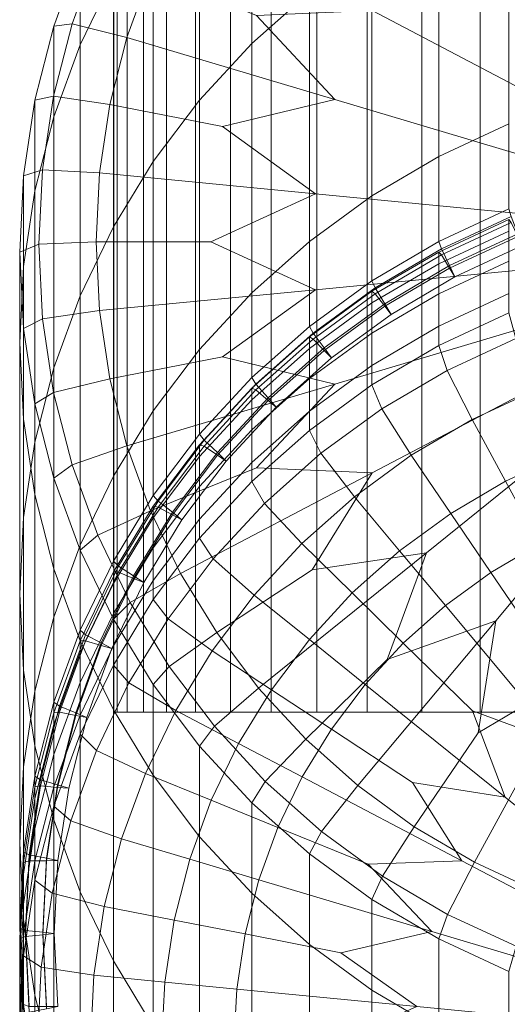
# Model space of a CAD drawing. Extents: x -28.8 to 28.8, y -51.2 to 0.
# Drawn here: x -9 to -3.4, y -42.1 to -30.9 of the extents above; entities that cross this region are included whole.
import ezdxf

# ---------------------------------------------------------------- set-up
doc = ezdxf.new("R2010")
doc.units = 0
doc.header["$LTSCALE"] = 500
doc.header["$MEASUREMENT"] = 0
doc.layers.add('DESIGN_METAL_1', color=7, linetype='Continuous')
doc.layers.add('DESIGN_METAL_2', color=7, linetype='Continuous')

msp = doc.modelspace()

# ---------------------------------------------------------------- linework, layer by layer
at = {"layer": 'DESIGN_METAL_1', "lineweight": 0}
for points in [[(-7.858, -23.581, 0.938), (-7.896, -23.581, 0.169), (-7.896, -38.747, 0.169), (-7.858, -38.747, 0.938)], [(-7.858, -23.581, -0.599), (-7.858, -38.747, -0.599), (-7.896, -38.747, 0.169), (-7.896, -23.581, 0.169)], [(-7.858, -23.581, 0.938), (-7.858, -38.747, 0.938), (-7.746, -38.747, 1.698), (-7.746, -23.581, 1.698)], [(-7.858, -23.581, -0.599), (-7.746, -23.581, -1.36), (-7.746, -38.747, -1.36), (-7.858, -38.747, -0.599)], [(-7.559, -23.581, 2.444), (-7.746, -23.581, 1.698), (-7.746, -38.747, 1.698), (-7.559, -38.747, 2.444)], [(-7.559, -23.581, -2.106), (-7.559, -38.747, -2.106), (-7.746, -38.747, -1.36), (-7.746, -23.581, -1.36)], [(-7.559, -23.581, 2.444), (-7.559, -38.747, 2.444), (-7.3, -38.747, 3.169), (-7.3, -23.581, 3.169)], [(-7.559, -23.581, -2.106), (-7.3, -23.581, -2.83), (-7.3, -38.747, -2.83), (-7.559, -38.747, -2.106)], [(-6.971, -23.581, 3.864), (-7.3, -23.581, 3.169), (-7.3, -38.747, 3.169), (-6.971, -38.747, 3.864)], [(-6.971, -23.581, -3.525), (-6.971, -38.747, -3.525), (-7.3, -38.747, -2.83), (-7.3, -23.581, -2.83)], [(-6.971, -23.581, 3.864), (-6.971, -38.747, 3.864), (-6.575, -38.747, 4.524), (-6.575, -23.581, 4.524)], [(-6.971, -23.581, -3.525), (-6.575, -23.581, -4.185), (-6.575, -38.747, -4.185), (-6.971, -38.747, -3.525)], [(-6.117, -23.581, 5.141), (-6.575, -23.581, 4.524), (-6.575, -38.747, 4.524), (-6.117, -38.747, 5.141)], [(-6.117, -23.581, -4.803), (-6.117, -38.747, -4.803), (-6.575, -38.747, -4.185), (-6.575, -23.581, -4.185)], [(-6.117, -23.581, 5.141), (-6.117, -38.747, 5.141), (-5.601, -38.747, 5.711), (-5.601, -23.581, 5.711)], [(-6.117, -23.581, -4.803), (-5.601, -23.581, -5.372), (-5.601, -38.747, -5.372), (-6.117, -38.747, -4.803)], [(-5.031, -23.581, 6.228), (-5.601, -23.581, 5.711), (-5.601, -38.747, 5.711), (-5.031, -38.747, 6.228)], [(-5.031, -23.581, -5.889), (-5.031, -38.747, -5.889), (-5.601, -38.747, -5.372), (-5.601, -23.581, -5.372)], [(-5.031, -23.581, 6.228), (-5.031, -38.747, 6.228), (-4.413, -38.747, 6.686), (-4.413, -23.581, 6.686)], [(-5.031, -23.581, -5.889), (-4.413, -23.581, -6.347), (-4.413, -38.747, -6.347), (-5.031, -38.747, -5.889)], [(-3.753, -23.581, 7.081), (-4.413, -23.581, 6.686), (-4.413, -38.747, 6.686), (-3.753, -38.747, 7.081)], [(-3.753, -23.581, -6.742), (-3.753, -38.747, -6.742), (-4.413, -38.747, -6.347), (-4.413, -23.581, -6.347)], [(-3.753, -23.581, 7.081), (-3.753, -38.747, 7.081), (-3.058, -38.747, 7.41), (-3.058, -23.581, 7.41)], [(-3.753, -23.581, -6.742), (-3.058, -23.581, -7.071), (-3.058, -38.747, -7.071), (-3.753, -38.747, -6.742)], [(-5.684, -30.6, 0.741), (-5.684, -27.758, -14.666), (-6.335, -28.338, -14.773), (-6.335, -31.181, 0.633)], [(0, -33.425, -22.121), (-3.579, -29.136, -21.329), (-3.777, -27.866, -21.095), (-2.659, -28.532, -21.218)], [(-6.926, -31.821, 0.515), (-6.335, -31.181, 0.633), (-6.335, -28.338, -14.773), (-6.926, -28.979, -14.891)], [(0, -33.425, -22.121), (-4.361, -29.905, -21.471), (-4.807, -28.697, -21.248), (-3.579, -29.136, -21.329)], [(-6.926, -31.821, 0.515), (-6.926, -28.979, -14.891), (-7.45, -29.673, -15.02), (-7.449, -32.516, 0.387)], [(-4.223, -29.641, 0.918), (-4.223, -32.462, 16.207), (-3.429, -32.092, 16.276), (-3.429, -29.271, 0.986)], [(-7.901, -29.389, -20.717), (-8.277, -30.171, -20.861), (-8.277, -31.197, -15.301), (-7.901, -30.415, -15.156)], [(-7.901, -33.258, 0.25), (-7.449, -32.516, 0.387), (-7.45, -29.673, -15.02), (-7.901, -30.415, -15.156)], [(0, -33.425, -22.121), (-4.976, -30.809, -21.638), (-5.653, -29.71, -21.435), (-4.361, -29.905, -21.471)], [(-4.223, -29.641, 0.918), (-4.978, -30.085, 0.836), (-4.978, -32.906, 16.125), (-4.223, -32.462, 16.207)], [(-5.684, -30.6, 0.741), (-5.684, -33.421, 16.03), (-4.978, -32.906, 16.125), (-4.978, -30.085, 0.836)], [(-8.574, -30.985, -21.011), (-8.277, -30.171, -20.861), (-8.078, -30.164, -21.354), (-8.367, -30.958, -21.501)], [(-8.574, -30.985, -21.011), (-8.574, -32.011, -15.451), (-8.277, -31.197, -15.301), (-8.277, -30.171, -20.861)], [(-7.748, -31.113, -21.694), (-8.367, -30.958, -21.501), (-8.078, -30.164, -21.354), (-7.481, -30.378, -21.559)], [(-7.901, -33.258, 0.25), (-7.901, -30.415, -15.156), (-8.277, -31.197, -15.301), (-8.277, -34.039, 0.106)], [(-7.748, -31.113, -21.694), (-7.481, -30.378, -21.559), (-6.281, -30.866, -21.649), (-5.399, -31.814, -21.824)], [(-5.684, -30.6, 0.741), (-6.335, -31.181, 0.633), (-6.335, -34.002, 15.923), (-5.684, -33.421, 16.03)], [(0, -33.425, -22.121), (-5.399, -31.814, -21.824), (-6.281, -30.866, -21.649), (-4.976, -30.809, -21.638)], [(-8.574, -30.985, -21.011), (-8.367, -30.958, -21.501), (-8.576, -31.777, -21.652), (-8.787, -31.823, -21.166)], [(-7.748, -31.113, -21.694), (-7.942, -31.871, -21.834), (-8.576, -31.777, -21.652), (-8.367, -30.958, -21.501)], [(-8.574, -30.985, -21.011), (-8.787, -31.823, -21.166), (-8.787, -32.849, -15.606), (-8.574, -32.011, -15.451)], [(-8.574, -34.853, -0.044), (-8.277, -34.039, 0.106), (-8.277, -31.197, -15.301), (-8.574, -32.011, -15.451)], [(-7.748, -31.113, -21.694), (-5.399, -31.814, -21.824), (-6.668, -32.12, -21.88), (-7.942, -31.871, -21.834)], [(-6.926, -31.821, 0.515), (-6.926, -34.643, 15.805), (-6.335, -34.002, 15.923), (-6.335, -31.181, 0.633)], [(-8.916, -32.679, -21.324), (-8.787, -31.823, -21.166), (-8.576, -31.777, -21.652), (-8.702, -32.611, -21.806)], [(-8.916, -32.679, -21.324), (-8.916, -33.705, -15.763), (-8.787, -32.849, -15.606), (-8.787, -31.823, -21.166)], [(-8.058, -32.644, -21.977), (-8.702, -32.611, -21.806), (-8.576, -31.777, -21.652), (-7.942, -31.871, -21.834)], [(-6.926, -31.821, 0.515), (-7.449, -32.516, 0.387), (-7.449, -35.337, 15.677), (-6.926, -34.643, 15.805)], [(0, -33.425, -22.121), (-5.615, -32.881, -22.02), (-6.668, -32.12, -21.88), (-5.399, -31.814, -21.824)], [(-8.058, -32.644, -21.977), (-7.942, -31.871, -21.834), (-6.668, -32.12, -21.88), (-5.615, -32.881, -22.02)], [(-8.574, -34.853, -0.044), (-8.574, -32.011, -15.451), (-8.787, -32.849, -15.606), (-8.787, -35.692, -0.199)], [(-4.223, -33.423, 21.418), (-3.429, -33.053, 21.486), (-3.429, -32.092, 16.276), (-4.223, -32.462, 16.207)], [(-7.901, -33.258, 0.25), (-7.901, -36.079, 15.54), (-7.449, -35.337, 15.677), (-7.449, -32.516, 0.387)], [(-4.223, -33.423, 21.418), (-4.223, -32.462, 16.207), (-4.978, -32.906, 16.125), (-4.978, -33.867, 21.336)], [(-8.916, -32.679, -21.324), (-8.702, -32.611, -21.806), (-8.744, -33.454, -21.961), (-8.959, -33.542, -21.483)], [(-8.058, -32.644, -21.977), (-8.097, -33.425, -22.121), (-8.744, -33.454, -21.961), (-8.702, -32.611, -21.806)], [(-8.058, -32.644, -21.977), (-5.615, -32.881, -22.02), (-6.799, -33.425, -22.121), (-8.097, -33.425, -22.121)], [(-8.916, -32.679, -21.324), (-8.959, -33.542, -21.483), (-8.959, -34.568, -15.923), (-8.916, -33.705, -15.763)], [(-8.916, -36.547, -0.357), (-8.787, -35.692, -0.199), (-8.787, -32.849, -15.606), (-8.916, -33.705, -15.763)], [(0, -33.425, -22.121), (-5.615, -33.969, -22.221), (-6.799, -33.425, -22.121), (-5.615, -32.881, -22.02)], [(-5.684, -34.383, 21.241), (-4.978, -33.867, 21.336), (-4.978, -32.906, 16.125), (-5.684, -33.421, 16.03)], [(-4.223, -33.423, 21.418), (-4.193, -33.507, 21.555), (-3.404, -33.14, 21.623), (-3.429, -33.053, 21.486)], [(-4.101, -33.695, 21.627), (-3.329, -33.336, 21.693), (-3.404, -33.14, 21.623), (-4.193, -33.507, 21.555)], [(-7.901, -33.258, 0.25), (-8.277, -34.039, 0.106), (-8.277, -36.86, 15.396), (-7.901, -36.079, 15.54)], [(-4.101, -33.724, 21.787), (-4.193, -33.573, 21.917), (-3.404, -33.206, 21.985), (-3.329, -33.365, 21.853)], [(-8.058, -34.205, -22.265), (-8.702, -34.297, -22.117), (-8.744, -33.454, -21.961), (-8.097, -33.425, -22.121)], [(-8.058, -34.205, -22.265), (-8.097, -33.425, -22.121), (-6.799, -33.425, -22.121), (-5.615, -33.969, -22.221)], [(0, -33.425, -22.121), (-5.399, -35.035, -22.418), (-6.668, -34.729, -22.361), (-5.615, -33.969, -22.221)], [(-5.684, -34.383, 21.241), (-5.684, -33.421, 16.03), (-6.335, -34.002, 15.923), (-6.335, -34.963, 21.134)], [(0, -33.425, -22.121), (-4.976, -36.04, -22.603), (-6.281, -35.983, -22.593), (-5.399, -35.035, -22.418)], [(0, -33.425, -22.121), (-4.361, -36.944, -22.77), (-5.653, -37.139, -22.806), (-4.976, -36.04, -22.603)], [(-4.223, -33.423, 21.418), (-4.978, -33.867, 21.336), (-4.941, -33.948, 21.474), (-4.193, -33.507, 21.555)], [(0, -33.425, -22.121), (-3.579, -37.714, -22.912), (-4.807, -38.152, -22.993), (-4.361, -36.944, -22.77)], [(-4.101, -33.695, 21.627), (-4.039, -33.823, 21.686), (-3.279, -33.469, 21.751), (-3.329, -33.336, 21.693)], [(-4.101, -33.724, 21.787), (-3.329, -33.365, 21.853), (-3.279, -33.469, 21.751), (-4.039, -33.823, 21.686)], [(0, -33.425, -22.121), (-2.659, -38.318, -23.024), (-3.777, -38.984, -23.146), (-3.579, -37.714, -22.912)], [(-8.916, -34.406, -21.643), (-8.959, -33.542, -21.483), (-8.744, -33.454, -21.961), (-8.702, -34.297, -22.117)], [(-4.101, -33.695, 21.627), (-4.193, -33.507, 21.555), (-4.941, -33.948, 21.474), (-4.833, -34.126, 21.547)], [(-8.916, -34.406, -21.643), (-8.916, -35.432, -16.082), (-8.959, -34.568, -15.923), (-8.959, -33.542, -21.483)], [(-4.101, -33.724, 21.787), (-4.833, -34.156, 21.708), (-4.941, -34.015, 21.836), (-4.193, -33.573, 21.917)], [(-8.916, -36.547, -0.357), (-8.916, -33.705, -15.763), (-8.959, -34.568, -15.923), (-8.959, -37.411, -0.516)], [(-4.101, -33.695, 21.627), (-4.833, -34.126, 21.547), (-4.761, -34.248, 21.608), (-4.039, -33.823, 21.686)], [(-4.101, -33.724, 21.787), (-4.039, -33.823, 21.686), (-4.761, -34.248, 21.608), (-4.833, -34.156, 21.708)], [(-5.684, -34.383, 21.241), (-5.642, -34.459, 21.38), (-4.941, -33.948, 21.474), (-4.978, -33.867, 21.336)], [(-8.058, -34.205, -22.265), (-5.615, -33.969, -22.221), (-6.668, -34.729, -22.361), (-7.942, -34.978, -22.407)], [(-5.519, -34.627, 21.455), (-4.833, -34.126, 21.547), (-4.941, -33.948, 21.474), (-5.642, -34.459, 21.38)], [(-8.574, -34.853, -0.044), (-8.573, -37.674, 15.246), (-8.277, -36.86, 15.396), (-8.277, -34.039, 0.106)], [(-6.926, -35.604, 21.015), (-6.335, -34.963, 21.134), (-6.335, -34.002, 15.923), (-6.926, -34.643, 15.805)], [(-5.519, -34.656, 21.615), (-5.642, -34.526, 21.741), (-4.941, -34.015, 21.836), (-4.833, -34.156, 21.708)], [(-8.058, -34.205, -22.265), (-7.942, -34.978, -22.407), (-8.576, -35.132, -22.271), (-8.702, -34.297, -22.117)], [(-5.519, -34.627, 21.455), (-5.436, -34.74, 21.517), (-4.761, -34.248, 21.608), (-4.833, -34.126, 21.547)], [(-5.519, -34.656, 21.615), (-4.833, -34.156, 21.708), (-4.761, -34.248, 21.608), (-5.436, -34.74, 21.517)], [(-8.916, -34.406, -21.643), (-8.702, -34.297, -22.117), (-8.576, -35.132, -22.271), (-8.787, -35.261, -21.8)], [(-8.916, -34.406, -21.643), (-8.787, -35.261, -21.8), (-8.787, -36.287, -16.24), (-8.916, -35.432, -16.082)], [(-5.684, -34.383, 21.241), (-6.335, -34.963, 21.134), (-6.289, -35.036, 21.273), (-5.642, -34.459, 21.38)], [(-5.519, -34.627, 21.455), (-5.642, -34.459, 21.38), (-6.289, -35.036, 21.273), (-6.151, -35.19, 21.351)], [(-5.519, -34.656, 21.615), (-6.151, -35.22, 21.511), (-6.289, -35.102, 21.635), (-5.642, -34.526, 21.741)], [(-8.916, -38.275, -0.675), (-8.959, -37.411, -0.516), (-8.959, -34.568, -15.923), (-8.916, -35.432, -16.082)], [(-6.926, -35.604, 21.015), (-6.926, -34.643, 15.805), (-7.449, -35.337, 15.677), (-7.449, -36.298, 20.887)], [(-5.519, -34.627, 21.455), (-6.151, -35.19, 21.351), (-6.059, -35.296, 21.414), (-5.436, -34.74, 21.517)], [(-7.748, -35.736, -22.547), (-7.942, -34.978, -22.407), (-6.668, -34.729, -22.361), (-5.399, -35.035, -22.418)], [(-5.519, -34.656, 21.615), (-5.436, -34.74, 21.517), (-6.059, -35.296, 21.414), (-6.151, -35.22, 21.511)], [(-8.574, -34.853, -0.044), (-8.787, -35.692, -0.199), (-8.787, -38.513, 15.091), (-8.573, -37.674, 15.246)], [(-7.748, -35.736, -22.547), (-8.367, -35.95, -22.422), (-8.576, -35.132, -22.271), (-7.942, -34.978, -22.407)], [(-6.926, -35.604, 21.015), (-6.875, -35.672, 21.156), (-6.289, -35.036, 21.273), (-6.335, -34.963, 21.134)], [(-7.748, -35.736, -22.547), (-5.399, -35.035, -22.418), (-6.281, -35.983, -22.593), (-7.481, -36.472, -22.683)], [(-6.724, -35.812, 21.236), (-6.151, -35.19, 21.351), (-6.289, -35.036, 21.273), (-6.875, -35.672, 21.156)], [(-8.574, -36.1, -21.955), (-8.787, -35.261, -21.8), (-8.576, -35.132, -22.271), (-8.367, -35.95, -22.422)], [(-6.724, -35.842, 21.396), (-6.875, -35.738, 21.517), (-6.289, -35.102, 21.635), (-6.151, -35.22, 21.511)], [(-6.724, -35.812, 21.236), (-6.624, -35.908, 21.301), (-6.059, -35.296, 21.414), (-6.151, -35.19, 21.351)], [(-8.574, -36.1, -21.955), (-8.574, -37.126, -16.395), (-8.787, -36.287, -16.24), (-8.787, -35.261, -21.8)], [(-6.724, -35.842, 21.396), (-6.151, -35.22, 21.511), (-6.059, -35.296, 21.414), (-6.624, -35.908, 21.301)], [(-8.916, -38.275, -0.675), (-8.916, -35.432, -16.082), (-8.787, -36.287, -16.24), (-8.787, -39.13, -0.833)], [(-7.901, -37.04, 20.75), (-7.449, -36.298, 20.887), (-7.449, -35.337, 15.677), (-7.901, -36.079, 15.54)], [(-6.926, -35.604, 21.015), (-7.449, -36.298, 20.887), (-7.395, -36.361, 21.029), (-6.875, -35.672, 21.156)], [(-8.916, -36.547, -0.357), (-8.916, -39.368, 14.933), (-8.787, -38.513, 15.091), (-8.787, -35.692, -0.199)], [(-7.748, -35.736, -22.547), (-7.481, -36.472, -22.683), (-8.078, -36.745, -22.569), (-8.367, -35.95, -22.422)], [(-6.724, -35.812, 21.236), (-6.875, -35.672, 21.156), (-7.395, -36.361, 21.029), (-7.233, -36.487, 21.112)], [(-6.724, -35.842, 21.396), (-7.233, -36.516, 21.272), (-7.395, -36.428, 21.39), (-6.875, -35.738, 21.517)], [(-6.724, -35.812, 21.236), (-7.233, -36.487, 21.112), (-7.125, -36.573, 21.179), (-6.624, -35.908, 21.301)], [(-6.724, -35.842, 21.396), (-6.624, -35.908, 21.301), (-7.125, -36.573, 21.179), (-7.233, -36.516, 21.272)], [(-8.574, -36.1, -21.955), (-8.367, -35.95, -22.422), (-8.078, -36.745, -22.569), (-8.277, -36.914, -22.105)], [(-7.141, -37.178, -22.813), (-7.481, -36.472, -22.683), (-6.281, -35.983, -22.593), (-4.976, -36.04, -22.603)], [(-8.574, -36.1, -21.955), (-8.277, -36.914, -22.105), (-8.277, -37.94, -16.545), (-8.574, -37.126, -16.395)], [(-7.901, -37.04, 20.75), (-7.901, -36.079, 15.54), (-8.277, -36.86, 15.396), (-8.277, -37.822, 20.606)], [(-7.141, -37.178, -22.813), (-4.976, -36.04, -22.603), (-5.653, -37.139, -22.806), (-6.733, -37.849, -22.937)], [(-8.574, -39.969, -0.988), (-8.787, -39.13, -0.833), (-8.787, -36.287, -16.24), (-8.574, -37.126, -16.395)], [(-7.901, -37.04, 20.75), (-7.844, -37.097, 20.893), (-7.395, -36.361, 21.029), (-7.449, -36.298, 20.887)], [(-7.672, -37.207, 20.979), (-7.233, -36.487, 21.112), (-7.395, -36.361, 21.029), (-7.844, -37.097, 20.893)], [(-7.672, -37.236, 21.139), (-7.844, -37.164, 21.254), (-7.395, -36.428, 21.39), (-7.233, -36.516, 21.272)], [(-8.916, -36.547, -0.357), (-8.959, -37.411, -0.516), (-8.959, -40.232, 14.774), (-8.916, -39.368, 14.933)], [(-7.141, -37.178, -22.813), (-7.711, -37.508, -22.709), (-8.078, -36.745, -22.569), (-7.481, -36.472, -22.683)], [(-7.672, -37.207, 20.979), (-7.557, -37.282, 21.048), (-7.125, -36.573, 21.179), (-7.233, -36.487, 21.112)], [(-7.672, -37.236, 21.139), (-7.233, -36.516, 21.272), (-7.125, -36.573, 21.179), (-7.557, -37.282, 21.048)], [(-7.901, -37.696, -22.25), (-8.277, -36.914, -22.105), (-8.078, -36.745, -22.569), (-7.711, -37.508, -22.709)], [(-8.573, -38.636, 20.456), (-8.277, -37.822, 20.606), (-8.277, -36.86, 15.396), (-8.573, -37.674, 15.246)], [(-7.901, -37.696, -22.25), (-7.901, -38.722, -16.689), (-8.277, -37.94, -16.545), (-8.277, -36.914, -22.105)], [(-6.259, -38.476, -23.053), (-6.733, -37.849, -22.937), (-5.653, -37.139, -22.806), (-4.361, -36.944, -22.77)], [(-6.259, -38.476, -23.053), (-4.361, -36.944, -22.77), (-4.807, -38.152, -22.993), (-5.726, -39.055, -23.16)], [(-7.901, -37.04, 20.75), (-8.277, -37.822, 20.606), (-8.217, -37.873, 20.75), (-7.844, -37.097, 20.893)], [(-7.672, -37.207, 20.979), (-7.844, -37.097, 20.893), (-8.217, -37.873, 20.75), (-8.037, -37.966, 20.839)], [(-8.574, -39.969, -0.988), (-8.574, -37.126, -16.395), (-8.277, -37.94, -16.545), (-8.277, -40.783, -1.138)], [(-7.672, -37.236, 21.139), (-8.037, -37.995, 20.999), (-8.217, -37.94, 21.111), (-7.844, -37.164, 21.254)], [(-7.672, -37.207, 20.979), (-8.037, -37.966, 20.839), (-7.917, -38.029, 20.91), (-7.557, -37.282, 21.048)], [(-7.141, -37.178, -22.813), (-6.733, -37.849, -22.937), (-7.27, -38.231, -22.843), (-7.711, -37.508, -22.709)], [(-7.672, -37.236, 21.139), (-7.557, -37.282, 21.048), (-7.917, -38.029, 20.91), (-8.037, -37.995, 20.999)], [(-8.916, -38.275, -0.675), (-8.916, -41.096, 14.614), (-8.959, -40.232, 14.774), (-8.959, -37.411, -0.516)], [(-7.901, -37.696, -22.25), (-7.711, -37.508, -22.709), (-7.27, -38.231, -22.843), (-7.45, -38.437, -22.386)], [(-8.573, -38.636, 20.456), (-8.573, -37.674, 15.246), (-8.787, -38.513, 15.091), (-8.787, -39.474, 20.301)], [(-7.901, -37.696, -22.25), (-7.45, -38.437, -22.386), (-7.45, -39.463, -16.826), (-7.901, -38.722, -16.689)], [(-5.137, -39.58, -23.256), (-5.726, -39.055, -23.16), (-4.807, -38.152, -22.993), (-3.579, -37.714, -22.912)], [(-5.137, -39.58, -23.256), (-3.579, -37.714, -22.912), (-3.777, -38.984, -23.146), (-4.499, -40.046, -23.342)], [(-8.573, -38.636, 20.456), (-8.511, -38.682, 20.601), (-8.217, -37.873, 20.75), (-8.277, -37.822, 20.606)], [(-8.324, -38.756, 20.693), (-8.037, -37.966, 20.839), (-8.217, -37.873, 20.75), (-8.511, -38.682, 20.601)], [(-6.259, -38.476, -23.053), (-6.759, -38.909, -22.968), (-7.27, -38.231, -22.843), (-6.733, -37.849, -22.937)], [(-8.324, -38.786, 20.853), (-8.511, -38.748, 20.962), (-8.217, -37.94, 21.111), (-8.037, -37.995, 20.999)], [(-8.324, -38.756, 20.693), (-8.2, -38.808, 20.766), (-7.917, -38.029, 20.91), (-8.037, -37.966, 20.839)], [(-8.324, -38.786, 20.853), (-8.037, -37.995, 20.999), (-7.917, -38.029, 20.91), (-8.2, -38.808, 20.766)], [(-7.901, -41.564, -1.282), (-8.277, -40.783, -1.138), (-8.277, -37.94, -16.545), (-7.901, -38.722, -16.689)], [(-8.916, -38.275, -0.675), (-8.787, -39.13, -0.833), (-8.787, -41.951, 14.457), (-8.916, -41.096, 14.614)], [(-6.926, -39.132, -22.515), (-7.45, -38.437, -22.386), (-7.27, -38.231, -22.843), (-6.759, -38.909, -22.968)], [(-3.817, -40.447, -23.416), (-4.499, -40.046, -23.342), (-3.777, -38.984, -23.146), (-2.659, -38.318, -23.024)], [(-3.817, -40.447, -23.416), (-2.659, -38.318, -23.024), (-2.602, -39.602, -23.26), (-3.099, -40.781, -23.478)], [(-6.926, -39.132, -22.515), (-6.926, -40.158, -16.954), (-7.45, -39.463, -16.826), (-7.45, -38.437, -22.386)], [(-8.916, -40.33, 20.143), (-8.787, -39.474, 20.301), (-8.787, -38.513, 15.091), (-8.916, -39.368, 14.933)], [(-6.259, -38.476, -23.053), (-5.726, -39.055, -23.16), (-6.183, -39.534, -23.083), (-6.759, -38.909, -22.968)], [(-8.573, -38.636, 20.456), (-8.787, -39.474, 20.301), (-8.723, -39.514, 20.447), (-8.511, -38.682, 20.601)], [(-8.324, -38.756, 20.693), (-8.511, -38.682, 20.601), (-8.723, -39.514, 20.447), (-8.532, -39.571, 20.543)], [(-8.324, -38.786, 20.853), (-8.532, -39.6, 20.703), (-8.723, -39.581, 20.809), (-8.511, -38.748, 20.962)], [(-8.324, -38.756, 20.693), (-8.532, -39.571, 20.543), (-8.404, -39.61, 20.618), (-8.2, -38.808, 20.766)], [(-7.901, -41.564, -1.282), (-7.901, -38.722, -16.689), (-7.45, -39.463, -16.826), (-7.449, -42.306, -1.419)], [(-8.324, -38.786, 20.853), (-8.2, -38.808, 20.766), (-8.404, -39.61, 20.618), (-8.532, -39.6, 20.703)], [(-6.926, -39.132, -22.515), (-6.759, -38.909, -22.968), (-6.183, -39.534, -23.083), (-6.335, -39.773, -22.633)], [(-5.137, -39.58, -23.256), (-5.547, -40.101, -23.188), (-6.183, -39.534, -23.083), (-5.726, -39.055, -23.16)], [(-8.574, -39.969, -0.988), (-8.573, -42.79, 14.302), (-8.787, -41.951, 14.457), (-8.787, -39.13, -0.833)], [(-6.926, -39.132, -22.515), (-6.335, -39.773, -22.633), (-6.335, -40.798, -17.072), (-6.926, -40.158, -16.954)], [(-8.916, -40.33, 20.143), (-8.916, -39.368, 14.933), (-8.959, -40.232, 14.774), (-8.959, -41.193, 19.984)], [(-8.916, -40.33, 20.143), (-8.851, -40.363, 20.29), (-8.723, -39.514, 20.447), (-8.787, -39.474, 20.301)], [(-8.657, -40.401, 20.39), (-8.532, -39.571, 20.543), (-8.723, -39.514, 20.447), (-8.851, -40.363, 20.29)], [(-6.926, -43, -1.547), (-7.449, -42.306, -1.419), (-7.45, -39.463, -16.826), (-6.926, -40.158, -16.954)], [(-5.684, -40.353, -22.74), (-6.335, -39.773, -22.633), (-6.183, -39.534, -23.083), (-5.547, -40.101, -23.188)], [(-8.657, -40.431, 20.55), (-8.851, -40.43, 20.652), (-8.723, -39.581, 20.809), (-8.532, -39.6, 20.703)], [(-8.657, -40.401, 20.39), (-8.528, -40.428, 20.467), (-8.404, -39.61, 20.618), (-8.532, -39.571, 20.543)], [(-8.657, -40.431, 20.55), (-8.532, -39.6, 20.703), (-8.404, -39.61, 20.618), (-8.528, -40.428, 20.467)], [(-5.137, -39.58, -23.256), (-4.499, -40.046, -23.342), (-4.858, -40.604, -23.281), (-5.547, -40.101, -23.188)], [(-5.684, -40.353, -22.74), (-5.684, -41.379, -17.179), (-6.335, -40.798, -17.072), (-6.335, -39.773, -22.633)], [(-8.574, -39.969, -0.988), (-8.277, -40.783, -1.138), (-8.277, -43.604, 14.152), (-8.573, -42.79, 14.302)], [(-5.684, -40.353, -22.74), (-5.547, -40.101, -23.188), (-4.858, -40.604, -23.281), (-4.978, -40.868, -22.835)], [(-3.817, -40.447, -23.416), (-4.122, -41.038, -23.361), (-4.858, -40.604, -23.281), (-4.499, -40.046, -23.342)], [(-6.926, -43, -1.547), (-6.926, -40.158, -16.954), (-6.335, -40.798, -17.072), (-6.335, -43.641, -1.666)], [(-8.916, -42.057, 19.825), (-8.959, -41.193, 19.984), (-8.959, -40.232, 14.774), (-8.916, -41.096, 14.614)], [(-8.916, -40.33, 20.143), (-8.959, -41.193, 19.984), (-8.894, -41.221, 20.132), (-8.851, -40.363, 20.29)], [(-8.657, -40.401, 20.39), (-8.851, -40.363, 20.29), (-8.894, -41.221, 20.132), (-8.699, -41.24, 20.235)], [(-8.657, -40.431, 20.55), (-8.699, -41.269, 20.395), (-8.894, -41.287, 20.494), (-8.851, -40.43, 20.652)], [(-8.657, -40.401, 20.39), (-8.699, -41.24, 20.235), (-8.569, -41.254, 20.315), (-8.528, -40.428, 20.467)], [(-8.657, -40.431, 20.55), (-8.528, -40.428, 20.467), (-8.569, -41.254, 20.315), (-8.699, -41.269, 20.395)], [(-5.684, -40.353, -22.74), (-4.978, -40.868, -22.835), (-4.978, -41.894, -17.274), (-5.684, -41.379, -17.179)], [(-3.817, -40.447, -23.416), (-3.099, -40.781, -23.478), (-3.346, -41.398, -23.427), (-4.122, -41.038, -23.361)], [(-4.223, -41.313, -22.917), (-4.978, -40.868, -22.835), (-4.858, -40.604, -23.281), (-4.122, -41.038, -23.361)], [(-7.901, -41.564, -1.282), (-7.901, -44.385, 14.007), (-8.277, -43.604, 14.152), (-8.277, -40.783, -1.138)], [(-5.684, -44.222, -1.773), (-6.335, -43.641, -1.666), (-6.335, -40.798, -17.072), (-5.684, -41.379, -17.179)], [(-4.223, -41.313, -22.917), (-4.223, -42.339, -17.356), (-4.978, -41.894, -17.274), (-4.978, -40.868, -22.835)], [(-8.916, -42.057, 19.825), (-8.916, -41.096, 14.614), (-8.787, -41.951, 14.457), (-8.787, -42.912, 19.667)], [(-4.223, -41.313, -22.917), (-4.122, -41.038, -23.361), (-3.346, -41.398, -23.427), (-3.429, -41.682, -22.985)], [(-8.916, -42.057, 19.825), (-8.851, -42.078, 19.974), (-8.894, -41.221, 20.132), (-8.959, -41.193, 19.984)], [(-8.657, -42.078, 20.08), (-8.699, -41.24, 20.235), (-8.894, -41.221, 20.132), (-8.851, -42.078, 19.974)], [(-8.657, -42.108, 20.24), (-8.851, -42.145, 20.335), (-8.894, -41.287, 20.494), (-8.699, -41.269, 20.395)], [(-8.657, -42.078, 20.08), (-8.528, -42.08, 20.163), (-8.569, -41.254, 20.315), (-8.699, -41.24, 20.235)], [(-8.657, -42.108, 20.24), (-8.699, -41.269, 20.395), (-8.569, -41.254, 20.315), (-8.528, -42.08, 20.163)], [(-4.223, -41.313, -22.917), (-3.429, -41.682, -22.985), (-3.429, -42.708, -17.425), (-4.223, -42.339, -17.356)], [(-5.684, -44.222, -1.773), (-5.684, -41.379, -17.179), (-4.978, -41.894, -17.274), (-4.978, -44.737, -1.868)], [(-7.901, -41.564, -1.282), (-7.449, -42.306, -1.419), (-7.449, -45.127, 13.871), (-7.901, -44.385, 14.007)], [(-4.223, -45.181, -1.95), (-4.978, -44.737, -1.868), (-4.978, -41.894, -17.274), (-4.223, -42.339, -17.356)], [(-8.573, -43.751, 19.512), (-8.787, -42.912, 19.667), (-8.787, -41.951, 14.457), (-8.573, -42.79, 14.302)]]:
    msp.add_3dface(points, dxfattribs=at)
at = {"layer": 'DESIGN_METAL_2', "lineweight": 0}
for points in [[(-4.223, -33.542, 22.063), (-4.223, -33.674, 22.779), (-3.429, -33.304, 22.847), (-3.429, -33.172, 22.131)], [(-4.223, -33.542, 22.063), (-3.429, -33.172, 22.131), (-3.404, -33.206, 21.985), (-4.193, -33.573, 21.917)], [(-4.223, -34.014, 24.62), (-3.429, -33.644, 24.688), (-3.429, -33.304, 22.847), (-4.223, -33.674, 22.779)], [(-4.223, -33.542, 22.063), (-4.193, -33.573, 21.917), (-4.941, -34.015, 21.836), (-4.978, -33.986, 21.981)], [(-4.223, -33.542, 22.063), (-4.978, -33.986, 21.981), (-4.978, -34.118, 22.697), (-4.223, -33.674, 22.779)], [(-4.223, -34.014, 24.62), (-4.223, -34.382, 26.616), (-3.429, -34.012, 26.684), (-3.429, -33.644, 24.688)], [(-4.223, -34.014, 24.62), (-4.223, -33.674, 22.779), (-4.978, -34.118, 22.697), (-4.978, -34.458, 24.538)], [(-5.684, -34.502, 21.886), (-5.684, -34.634, 22.602), (-4.978, -34.118, 22.697), (-4.978, -33.986, 21.981)], [(-5.684, -34.502, 21.886), (-4.978, -33.986, 21.981), (-4.941, -34.015, 21.836), (-5.642, -34.526, 21.741)], [(-4.223, -34.014, 24.62), (-4.978, -34.458, 24.538), (-4.978, -34.826, 26.534), (-4.223, -34.382, 26.616)], [(-4.223, -34.6, 27.798), (-3.429, -34.23, 27.866), (-3.429, -34.012, 26.684), (-4.223, -34.382, 26.616)], [(-5.684, -34.973, 24.443), (-4.978, -34.458, 24.538), (-4.978, -34.118, 22.697), (-5.684, -34.634, 22.602)], [(-4.223, -34.6, 27.798), (-4.129, -34.881, 28.347), (-3.352, -34.519, 28.413), (-3.429, -34.23, 27.866)], [(-4.223, -34.6, 27.798), (-4.223, -34.382, 26.616), (-4.978, -34.826, 26.534), (-4.978, -35.044, 27.716)], [(-5.684, -34.502, 21.886), (-5.642, -34.526, 21.741), (-6.289, -35.102, 21.635), (-6.335, -35.082, 21.779)], [(-5.684, -34.502, 21.886), (-6.335, -35.082, 21.779), (-6.335, -35.214, 22.495), (-5.684, -34.634, 22.602)], [(-5.684, -34.973, 24.443), (-5.684, -35.342, 26.439), (-4.978, -34.826, 26.534), (-4.978, -34.458, 24.538)], [(-3.846, -35.436, 28.444), (-3.123, -35.1, 28.506), (-3.352, -34.519, 28.413), (-4.129, -34.881, 28.347)], [(-5.684, -34.973, 24.443), (-5.684, -34.634, 22.602), (-6.335, -35.214, 22.495), (-6.335, -35.554, 24.336)], [(-4.223, -34.6, 27.798), (-4.978, -35.044, 27.716), (-4.866, -35.315, 28.266), (-4.129, -34.881, 28.347)], [(-5.684, -35.56, 27.62), (-4.978, -35.044, 27.716), (-4.978, -34.826, 26.534), (-5.684, -35.342, 26.439)], [(-5.684, -34.973, 24.443), (-6.335, -35.554, 24.336), (-6.335, -35.922, 26.332), (-5.684, -35.342, 26.439)], [(-3.846, -35.436, 28.444), (-4.129, -34.881, 28.347), (-4.866, -35.315, 28.266), (-4.533, -35.841, 28.37)], [(-6.926, -35.723, 21.66), (-6.926, -35.855, 22.376), (-6.335, -35.214, 22.495), (-6.335, -35.082, 21.779)], [(-6.926, -35.723, 21.66), (-6.335, -35.082, 21.779), (-6.289, -35.102, 21.635), (-6.875, -35.738, 21.517)], [(-5.684, -35.56, 27.62), (-5.557, -35.819, 28.174), (-4.866, -35.315, 28.266), (-4.978, -35.044, 27.716)], [(-3.846, -35.436, 28.444), (-3.467, -36.135, 28.315), (-2.814, -35.831, 28.371), (-3.123, -35.1, 28.506)], [(-6.926, -36.195, 24.217), (-6.335, -35.554, 24.336), (-6.335, -35.214, 22.495), (-6.926, -35.855, 22.376)], [(-5.176, -36.31, 28.283), (-4.533, -35.841, 28.37), (-4.866, -35.315, 28.266), (-5.557, -35.819, 28.174)], [(-5.684, -35.56, 27.62), (-5.684, -35.342, 26.439), (-6.335, -35.922, 26.332), (-6.335, -36.14, 27.513)], [(-3.846, -35.436, 28.444), (-4.533, -35.841, 28.37), (-4.086, -36.5, 28.248), (-3.467, -36.135, 28.315)], [(-6.926, -36.195, 24.217), (-6.926, -36.563, 26.213), (-6.335, -35.922, 26.332), (-6.335, -35.554, 24.336)], [(-5.684, -35.56, 27.62), (-6.335, -36.14, 27.513), (-6.194, -36.386, 28.069), (-5.557, -35.819, 28.174)], [(-6.926, -35.723, 21.66), (-6.875, -35.738, 21.517), (-7.395, -36.428, 21.39), (-7.449, -36.417, 21.532)], [(-6.926, -35.723, 21.66), (-7.449, -36.417, 21.532), (-7.449, -36.549, 22.248), (-6.926, -35.855, 22.376)], [(-6.926, -36.195, 24.217), (-6.926, -35.855, 22.376), (-7.449, -36.549, 22.248), (-7.449, -36.889, 24.089)], [(-5.176, -36.31, 28.283), (-5.557, -35.819, 28.174), (-6.194, -36.386, 28.069), (-5.77, -36.839, 28.185)], [(-5.176, -36.31, 28.283), (-4.666, -36.922, 28.17), (-4.086, -36.5, 28.248), (-4.533, -35.841, 28.37)], [(-3.082, -36.843, 28.185), (-2.502, -36.573, 28.235), (-2.814, -35.831, 28.371), (-3.467, -36.135, 28.315)], [(-6.926, -36.781, 27.395), (-6.335, -36.14, 27.513), (-6.335, -35.922, 26.332), (-6.926, -36.563, 26.213)], [(-6.926, -36.195, 24.217), (-7.449, -36.889, 24.089), (-7.449, -37.257, 26.085), (-6.926, -36.563, 26.213)], [(-6.926, -36.781, 27.395), (-6.771, -37.013, 27.953), (-6.194, -36.386, 28.069), (-6.335, -36.14, 27.513)], [(-3.082, -36.843, 28.185), (-3.467, -36.135, 28.315), (-4.086, -36.5, 28.248), (-3.632, -37.167, 28.125)], [(-5.176, -36.31, 28.283), (-5.77, -36.839, 28.185), (-5.2, -37.399, 28.082), (-4.666, -36.922, 28.17)], [(-7.901, -37.159, 21.395), (-7.901, -37.291, 22.112), (-7.449, -36.549, 22.248), (-7.449, -36.417, 21.532)], [(-7.901, -37.159, 21.395), (-7.449, -36.417, 21.532), (-7.395, -36.428, 21.39), (-7.844, -37.164, 21.254)], [(-6.308, -37.423, 28.078), (-5.77, -36.839, 28.185), (-6.194, -36.386, 28.069), (-6.771, -37.013, 27.953)], [(-4.148, -37.543, 28.056), (-3.632, -37.167, 28.125), (-4.086, -36.5, 28.248), (-4.666, -36.922, 28.17)], [(-7.901, -37.631, 23.952), (-7.449, -36.889, 24.089), (-7.449, -36.549, 22.248), (-7.901, -37.291, 22.112)], [(-6.926, -36.781, 27.395), (-6.926, -36.563, 26.213), (-7.449, -37.257, 26.085), (-7.449, -37.475, 27.267)], [(-6.926, -36.781, 27.395), (-7.449, -37.475, 27.267), (-7.283, -37.692, 27.828), (-6.771, -37.013, 27.953)], [(-6.308, -37.423, 28.078), (-5.685, -37.925, 27.985), (-5.2, -37.399, 28.082), (-5.77, -36.839, 28.185)], [(-3.082, -36.843, 28.185), (-3.632, -37.167, 28.125), (-3.019, -38.07, 27.958), (-2.118, -38.617, 27.857)], [(-7.901, -37.631, 23.952), (-7.901, -37.999, 25.948), (-7.449, -37.257, 26.085), (-7.449, -36.889, 24.089)], [(-4.148, -37.543, 28.056), (-4.666, -36.922, 28.17), (-5.2, -37.399, 28.082), (-4.623, -37.967, 27.977)], [(-6.308, -37.423, 28.078), (-6.771, -37.013, 27.953), (-7.283, -37.692, 27.828), (-6.785, -38.055, 27.961)], [(-7.901, -37.159, 21.395), (-7.844, -37.164, 21.254), (-8.217, -37.94, 21.111), (-8.277, -37.941, 21.251)], [(-7.901, -37.159, 21.395), (-8.277, -37.941, 21.251), (-8.277, -38.073, 21.967), (-7.901, -37.291, 22.112)], [(-4.148, -37.543, 28.056), (-2.85, -39.098, 27.769), (-3.019, -38.07, 27.958), (-3.632, -37.167, 28.125)], [(-7.901, -37.631, 23.952), (-7.901, -37.291, 22.112), (-8.277, -38.073, 21.967), (-8.277, -38.412, 23.808)], [(-7.901, -38.217, 27.13), (-7.449, -37.475, 27.267), (-7.449, -37.257, 26.085), (-7.901, -37.999, 25.948)], [(-6.308, -37.423, 28.078), (-6.785, -38.055, 27.961), (-6.115, -38.495, 27.88), (-5.685, -37.925, 27.985)], [(-5.054, -38.434, 27.891), (-4.623, -37.967, 27.977), (-5.2, -37.399, 28.082), (-5.685, -37.925, 27.985)], [(-7.901, -38.217, 27.13), (-7.725, -38.417, 27.694), (-7.283, -37.692, 27.828), (-7.449, -37.475, 27.267)], [(-4.148, -37.543, 28.056), (-4.623, -37.967, 27.977), (-3.842, -38.735, 27.836), (-2.85, -39.098, 27.769)], [(-7.901, -37.631, 23.952), (-8.277, -38.412, 23.808), (-8.277, -38.781, 25.804), (-7.901, -37.999, 25.948)], [(-7.196, -38.731, 27.837), (-6.785, -38.055, 27.961), (-7.283, -37.692, 27.828), (-7.725, -38.417, 27.694)], [(-8.573, -38.755, 21.101), (-8.277, -37.941, 21.251), (-8.217, -37.94, 21.111), (-8.511, -38.748, 20.962)], [(-8.573, -38.755, 21.101), (-8.573, -38.887, 21.817), (-8.277, -38.073, 21.967), (-8.277, -37.941, 21.251)], [(-5.054, -38.434, 27.891), (-5.685, -37.925, 27.985), (-6.115, -38.495, 27.88), (-5.436, -38.941, 27.798)], [(-5.054, -38.434, 27.891), (-3.473, -39.711, 27.656), (-3.842, -38.735, 27.836), (-4.623, -37.967, 27.977)], [(-8.573, -39.226, 23.658), (-8.277, -38.412, 23.808), (-8.277, -38.073, 21.967), (-8.573, -38.887, 21.817)], [(-7.901, -38.217, 27.13), (-7.901, -37.999, 25.948), (-8.277, -38.781, 25.804), (-8.277, -38.999, 26.986)], [(-7.196, -38.731, 27.837), (-6.486, -39.104, 27.768), (-6.115, -38.495, 27.88), (-6.785, -38.055, 27.961)], [(-7.901, -38.217, 27.13), (-8.277, -38.999, 26.986), (-8.093, -39.181, 27.553), (-7.725, -38.417, 27.694)], [(-8.573, -39.226, 23.658), (-8.573, -39.595, 25.654), (-8.277, -38.781, 25.804), (-8.277, -38.412, 23.808)], [(-7.196, -38.731, 27.837), (-7.725, -38.417, 27.694), (-8.093, -39.181, 27.553), (-7.539, -39.442, 27.705)], [(-5.054, -38.434, 27.891), (-5.436, -38.941, 27.798), (-4.518, -39.544, 27.686), (-3.473, -39.711, 27.656)], [(-5.766, -39.482, 27.698), (-5.436, -38.941, 27.798), (-6.115, -38.495, 27.88), (-6.486, -39.104, 27.768)], [(-8.573, -38.755, 21.101), (-8.511, -38.748, 20.962), (-8.723, -39.581, 20.809), (-8.787, -39.593, 20.946)], [(-8.573, -38.755, 21.101), (-8.787, -39.593, 20.946), (-8.787, -39.725, 21.662), (-8.573, -38.887, 21.817)], [(-7.196, -38.731, 27.837), (-7.539, -39.442, 27.705), (-6.795, -39.745, 27.649), (-6.486, -39.104, 27.768)], [(0, -42.513, 27.139), (-2.85, -39.098, 27.769), (-3.842, -38.735, 27.836), (-3.473, -39.711, 27.656)], [(-8.573, -39.226, 23.658), (-8.573, -38.887, 21.817), (-8.787, -39.725, 21.662), (-8.787, -40.065, 23.503)], [(-8.573, -39.813, 26.836), (-8.277, -38.999, 26.986), (-8.277, -38.781, 25.804), (-8.573, -39.595, 25.654)], [(-8.573, -39.813, 26.836), (-8.382, -39.977, 27.406), (-8.093, -39.181, 27.553), (-8.277, -38.999, 26.986)], [(-5.766, -39.482, 27.698), (-3.962, -40.431, 27.523), (-4.518, -39.544, 27.686), (-5.436, -38.941, 27.798)], [(-5.766, -39.482, 27.698), (-6.486, -39.104, 27.768), (-6.795, -39.745, 27.649), (-6.04, -40.053, 27.593)], [(-7.808, -40.184, 27.568), (-7.539, -39.442, 27.705), (-8.093, -39.181, 27.553), (-8.382, -39.977, 27.406)], [(-8.573, -39.226, 23.658), (-8.787, -40.065, 23.503), (-8.787, -40.433, 25.499), (-8.573, -39.595, 25.654)], [(-7.808, -40.184, 27.568), (-7.038, -40.414, 27.526), (-6.795, -39.745, 27.649), (-7.539, -39.442, 27.705)], [(-5.766, -39.482, 27.698), (-6.04, -40.053, 27.593), (-5.02, -40.468, 27.516), (-3.962, -40.431, 27.523)], [(0, -42.513, 27.139), (-3.473, -39.711, 27.656), (-4.518, -39.544, 27.686), (-3.962, -40.431, 27.523)], [(-8.916, -40.449, 20.788), (-8.787, -39.593, 20.946), (-8.723, -39.581, 20.809), (-8.851, -40.43, 20.652)], [(-8.916, -40.449, 20.788), (-8.916, -40.581, 21.505), (-8.787, -39.725, 21.662), (-8.787, -39.593, 20.946)], [(-8.573, -39.813, 26.836), (-8.573, -39.595, 25.654), (-8.787, -40.433, 25.499), (-8.787, -40.651, 26.681)], [(-8.916, -40.92, 23.345), (-8.787, -40.065, 23.503), (-8.787, -39.725, 21.662), (-8.916, -40.581, 21.505)], [(-6.256, -40.647, 27.483), (-6.04, -40.053, 27.593), (-6.795, -39.745, 27.649), (-7.038, -40.414, 27.526)], [(-8.573, -39.813, 26.836), (-8.787, -40.651, 26.681), (-8.591, -40.797, 27.255), (-8.382, -39.977, 27.406)], [(-7.808, -40.184, 27.568), (-8.382, -39.977, 27.406), (-8.591, -40.797, 27.255), (-8.003, -40.948, 27.427)], [(-8.916, -40.92, 23.345), (-8.916, -41.289, 25.341), (-8.787, -40.433, 25.499), (-8.787, -40.065, 23.503)], [(-6.256, -40.647, 27.483), (-4.299, -41.231, 27.375), (-5.02, -40.468, 27.516), (-6.04, -40.053, 27.593)], [(-7.808, -40.184, 27.568), (-8.003, -40.948, 27.427), (-7.213, -41.102, 27.399), (-7.038, -40.414, 27.526)], [(-8.916, -40.449, 20.788), (-8.851, -40.43, 20.652), (-8.894, -41.287, 20.494), (-8.959, -41.312, 20.629)], [(-8.916, -41.507, 26.523), (-8.787, -40.651, 26.681), (-8.787, -40.433, 25.499), (-8.916, -41.289, 25.341)], [(-6.256, -40.647, 27.483), (-7.038, -40.414, 27.526), (-7.213, -41.102, 27.399), (-6.412, -41.259, 27.37)], [(0, -42.513, 27.139), (-3.962, -40.431, 27.523), (-5.02, -40.468, 27.516), (-4.299, -41.231, 27.375)], [(-8.916, -40.449, 20.788), (-8.959, -41.312, 20.629), (-8.959, -41.444, 21.345), (-8.916, -40.581, 21.505)], [(-8.916, -40.92, 23.345), (-8.916, -40.581, 21.505), (-8.959, -41.444, 21.345), (-8.959, -41.784, 23.186)], [(-8.916, -41.507, 26.523), (-8.717, -41.633, 27.101), (-8.591, -40.797, 27.255), (-8.787, -40.651, 26.681)], [(-6.256, -40.647, 27.483), (-6.412, -41.259, 27.37), (-5.329, -41.471, 27.331), (-4.299, -41.231, 27.375)], [(-8.12, -41.727, 27.284), (-8.003, -40.948, 27.427), (-8.591, -40.797, 27.255), (-8.717, -41.633, 27.101)], [(-8.916, -40.92, 23.345), (-8.959, -41.784, 23.186), (-8.959, -42.152, 25.182), (-8.916, -41.289, 25.341)], [(-8.12, -41.727, 27.284), (-7.319, -41.804, 27.269), (-7.213, -41.102, 27.399), (-8.003, -40.948, 27.427)], [(-6.506, -41.883, 27.255), (-6.412, -41.259, 27.37), (-7.213, -41.102, 27.399), (-7.319, -41.804, 27.269)], [(-8.916, -42.176, 20.47), (-8.959, -41.312, 20.629), (-8.894, -41.287, 20.494), (-8.851, -42.145, 20.335)], [(-8.916, -41.507, 26.523), (-8.916, -41.289, 25.341), (-8.959, -42.152, 25.182), (-8.959, -42.37, 26.364)], [(-8.916, -42.176, 20.47), (-8.916, -42.308, 21.186), (-8.959, -41.444, 21.345), (-8.959, -41.312, 20.629)], [(-6.506, -41.883, 27.255), (-4.471, -42.08, 27.218), (-5.329, -41.471, 27.331), (-6.412, -41.259, 27.37)], [(0, -42.513, 27.139), (-4.299, -41.231, 27.375), (-5.329, -41.471, 27.331), (-4.471, -42.08, 27.218)], [(-8.916, -42.648, 23.027), (-8.959, -41.784, 23.186), (-8.959, -41.444, 21.345), (-8.916, -42.308, 21.186)], [(-8.916, -41.507, 26.523), (-8.959, -42.37, 26.364), (-8.759, -42.478, 26.945), (-8.717, -41.633, 27.101)], [(-8.12, -41.727, 27.284), (-8.717, -41.633, 27.101), (-8.759, -42.478, 26.945), (-8.16, -42.513, 27.139)], [(-8.916, -42.648, 23.027), (-8.916, -43.016, 25.023), (-8.959, -42.152, 25.182), (-8.959, -41.784, 23.186)], [(-8.12, -41.727, 27.284), (-8.16, -42.513, 27.139), (-7.355, -42.513, 27.139), (-7.319, -41.804, 27.269)], [(-6.506, -41.883, 27.255), (-7.319, -41.804, 27.269), (-7.355, -42.513, 27.139), (-6.538, -42.513, 27.139)], [(-6.506, -41.883, 27.255), (-6.538, -42.513, 27.139), (-5.434, -42.513, 27.139), (-4.471, -42.08, 27.218)]]:
    msp.add_3dface(points, dxfattribs=at)

doc.saveas('drawing.dxf')
